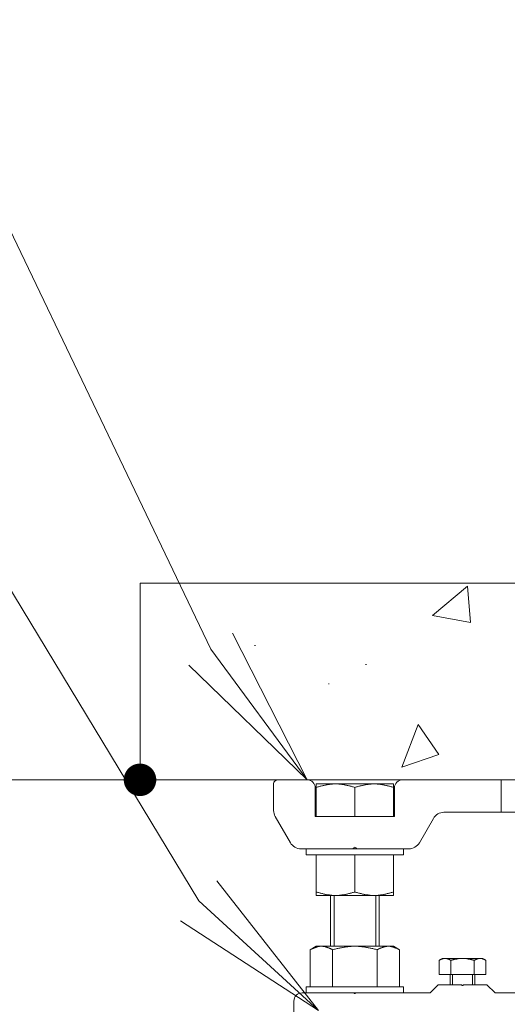
# Model space of a CAD drawing. Units: millimetres. Extents: x -19997 to 20003, y -13850 to 13850.
# Drawn here: x -1205 to -605, y 10567 to 11780 of the extents above; entities that cross this region are included whole.
import ezdxf

# ---------------------------------------------------------------- set-up
doc = ezdxf.new("R2010")
doc.units = ezdxf.units.MM
doc.header["$LTSCALE"] = 100
doc.linetypes.add('JWW_DASHED1', pattern=[1.693333, 0.846667, -0.846667])
for name, color, linetype in [('SCREW', 7, 'Continuous'), ('SUNPO', 7, 'Continuous'), ('TEXT', 7, 'Continuous'), ('ベース', 7, 'Continuous')]:
    doc.layers.add(name, color=color, linetype=linetype)

# ---------------------------------------------------------------- blocks, each defined once
blk = doc.blocks.new('Region53_1-2_')
at = {"layer": 'ベース', "color": 8, "linetype": 'Continuous', "lineweight": 5}
for p, q in [((-8.922, 108.383), (-8.922, 108.056)), ((-8.872, 108.433), (-8.509, 108.433)), ((-8.409, 108.333), (-8.409, 107.983)), ((-7.434, 107.983), (-7.434, 108.333)), ((-3.509, 108.433), (-7.334, 108.433)), ((-3.409, 107.983), (-3.409, 108.333)), ((-2.434, 108.333), (-2.434, 107.983)), ((-1.972, 108.433), (-2.334, 108.433)), ((-1.922, 108.383), (-1.922, 108.056)), ((-8.715, 107.658), (-8.902, 107.981)), ((-8.409, 107.983), (-7.434, 107.983)), ((-5.447, 108.033), (-6.825, 108.033)), ((-5.432, 108.047), (-5.447, 108.033)), ((-5.397, 108.033), (-5.411, 108.047)), ((-4.018, 108.033), (-5.397, 108.033)), ((-2.434, 107.983), (-3.409, 107.983)), ((-2.128, 107.658), (-1.942, 107.981)), ((-7.128, 107.658), (-6.955, 107.958)), ((-3.715, 107.658), (-3.888, 107.958)), ((-8.585, 107.583), (-7.947, 107.583)), ((-7.932, 107.597), (-7.947, 107.583)), ((-7.897, 107.583), (-7.911, 107.597)), ((-7.897, 107.583), (-7.258, 107.583)), ((-2.947, 107.583), (-3.585, 107.583)), ((-2.947, 107.583), (-2.932, 107.597)), ((-2.911, 107.597), (-2.897, 107.583)), ((-2.258, 107.583), (-2.897, 107.583))]:
    blk.add_line(p, q, dxfattribs=at)
for centre, radius, start, end in [((-8.872, 108.383), 0.05, 90, 180), ((-8.509, 108.333), 0.1, 0, 90), ((-7.334, 108.333), 0.1, 90, 180), ((-3.509, 108.333), 0.1, 0, 90), ((-2.334, 108.333), 0.1, 90, 180), ((-1.972, 108.383), 0.05, 0, 90), ((-8.772, 108.056), 0.15, 180, 210), ((-6.825, 107.883), 0.15, 90, 150), ((-5.422, 108.037), 0.015, 45, 135), ((-4.018, 107.883), 0.15, 30, 90), ((-2.072, 108.056), 0.15, 330, 0), ((-8.585, 107.733), 0.15, 210, 270), ((-7.258, 107.733), 0.15, 270, 330), ((-3.585, 107.733), 0.15, 210, 270), ((-2.258, 107.733), 0.15, 270, 330), ((-7.922, 107.587), 0.015, 45, 135), ((-2.922, 107.587), 0.015, 45, 135)]:
    blk.add_arc(centre, radius, start, end, dxfattribs=at)
blk = doc.blocks.new('Region54_0-8_')
at = {"layer": 'SCREW', "color": 7, "linetype": 'Continuous', "lineweight": 5}
for p, q in [((-8.522, 105.883), (-7.322, 105.883)), ((-8.522, 105.808), (-8.522, 105.883)), ((-8.522, 105.808), (-7.322, 105.808)), ((-7.322, 105.808), (-7.322, 105.883))]:
    blk.add_line(p, q, dxfattribs=at)
blk = doc.blocks.new('Region56_1-2_')
at = {"layer": 'ベース', "color": 8, "linetype": 'Continuous', "lineweight": 5}
for p, q in [((-6.897, 105.908), (-6.997, 105.808)), ((-6.897, 105.908), (-6.609, 105.908)), ((-6.609, 105.908), (-6.602, 105.901)), ((-6.584, 105.908), (-6.591, 105.901)), ((-6.584, 105.908), (-6.297, 105.908)), ((-6.297, 105.908), (-6.197, 105.808)), ((-4.547, 105.908), (-4.647, 105.808)), ((-4.259, 105.908), (-4.547, 105.908)), ((-4.259, 105.908), (-4.252, 105.901)), ((-4.234, 105.908), (-4.241, 105.901)), ((-3.947, 105.908), (-4.234, 105.908)), ((-3.947, 105.908), (-3.847, 105.808)), ((-7.934, 105.808), (-8.572, 105.808)), ((-7.934, 105.808), (-7.927, 105.801)), ((-7.909, 105.808), (-7.916, 105.801)), ((-6.997, 105.808), (-7.909, 105.808)), ((-4.647, 105.808), (-6.197, 105.808)), ((-2.934, 105.808), (-3.847, 105.808)), ((-2.934, 105.808), (-2.927, 105.801)), ((-2.909, 105.808), (-2.916, 105.801)), ((-2.272, 105.808), (-2.909, 105.808)), ((-8.672, 105.708), (-8.672, 105.508)), ((-2.172, 105.708), (-2.172, 105.508)), ((-7.309, 105.408), (-8.572, 105.408)), ((-7.209, 105.058), (-7.209, 105.308)), ((-6.809, 105.133), (-6.809, 105.408)), ((-4.034, 105.408), (-6.809, 105.408)), ((-4.034, 105.133), (-4.034, 105.408)), ((-3.634, 105.058), (-3.634, 105.308)), ((-2.272, 105.408), (-3.534, 105.408)), ((-6.509, 105.133), (-6.809, 105.133)), ((-6.459, 104.908), (-6.459, 105.083)), ((-4.384, 104.908), (-4.384, 105.083)), ((-4.034, 105.133), (-4.334, 105.133)), ((-6.559, 104.808), (-6.959, 104.808)), ((-3.884, 104.808), (-4.284, 104.808))]:
    blk.add_line(p, q, dxfattribs=at)
for centre, radius, start, end in [((-8.572, 105.708), 0.1, 90, 180), ((-7.922, 105.806), 0.0075, 225, 315), ((-6.597, 105.906), 0.0075, 225, 315), ((-4.247, 105.906), 0.0075, 225, 315), ((-2.922, 105.806), 0.0075, 225, 315), ((-2.272, 105.708), 0.1, 0, 90), ((-8.572, 105.508), 0.1, 180, 270), ((-2.272, 105.508), 0.1, 270, 0), ((-7.309, 105.308), 0.1, 0, 90), ((-3.534, 105.308), 0.1, 90, 180), ((-6.959, 105.058), 0.25, 180, 270), ((-6.509, 105.083), 0.05, 0, 90), ((-4.334, 105.083), 0.05, 90, 180), ((-3.884, 105.058), 0.25, 270, 0), ((-6.559, 104.908), 0.1, 270, 0), ((-4.284, 104.908), 0.1, 180, 270)]:
    blk.add_arc(centre, radius, start, end, dxfattribs=at)
blk = doc.blocks.new('Region59_0-8_')
at = {"layer": 'SCREW', "color": 7, "linetype": 'Continuous', "lineweight": 5}
for p, q in [((-8.522, 107.583), (-7.322, 107.583)), ((-8.522, 107.583), (-8.522, 107.508)), ((-8.522, 107.508), (-7.322, 107.508)), ((-7.322, 107.583), (-7.322, 107.508))]:
    blk.add_line(p, q, dxfattribs=at)
blk = doc.blocks.new('_OPEN_0-C_')
at = {"layer": 'TEXT', "color": 3, "linetype": 'Continuous', "lineweight": 5}
for p, q in [((-1, 0.1667), (0, 0)), ((0, 0), (-1, -0.1667)), ((0, 0), (-1, 0))]:
    blk.add_line(p, q, dxfattribs=at)

msp = doc.modelspace()

# ---------------------------------------------------------------- linework, layer by layer
at = {"color": 7, "linetype": 'Continuous', "lineweight": 5}
for p, q in [((-1056.6, 11085.7), (2792.9, 11085.7)), ((-1056.6, 10843.3), (-1056.6, 11085.7)), ((-653.7, 11081.9), (-696.8, 11045.7)), ((-653.7, 11081.9), (-649.8, 11037)), ((-649.8, 11037), (-696.8, 11045.7)), ((-915.6, 11008.7), (-914.6, 11008.7)), ((-779, 10985.5), (-778, 10985.5)), ((-824.8, 10961.5), (-823.8, 10961.5)), ((-714.1, 10911.6), (-734.3, 10859.1)), ((-714.1, 10911.6), (-688.9, 10874.3)), ((-688.9, 10874.3), (-734.3, 10859.1)), ((-1056.6, 10843.3), (2792.9, 10843.3)), ((2792.9, 10843.3), (-1056.6, 10843.3)), ((-1026.3, 10843.3), (-1025.3, 10843.3)), ((-840.3, 10843.3), (-839.3, 10843.3)), ((-840.3, 10843.3), (-839.3, 10843.3)), ((-839.7, 10834), (-838.7, 10834.3)), ((-838.7, 10834.3), (-837.8, 10834.5)), ((-837.8, 10834.5), (-836.8, 10834.8)), ((-836.8, 10834.8), (-835.9, 10835)), ((-835.9, 10835), (-834.9, 10835.3)), ((-834.9, 10835.3), (-834, 10835.5)), ((-834, 10835.5), (-833, 10835.8)), ((-833, 10835.8), (-832.1, 10836)), ((-832.1, 10836), (-831.1, 10836.2)), ((-831.1, 10836.2), (-830.2, 10836.4)), ((-830.2, 10836.4), (-829.2, 10836.7)), ((-829.2, 10836.7), (-828.3, 10836.9)), ((-828.3, 10836.9), (-827.3, 10837)), ((-827.3, 10837), (-826.4, 10837.2)), ((-826.4, 10837.2), (-825.4, 10837.4)), ((-825.4, 10837.4), (-824.5, 10837.6)), ((-824.5, 10837.6), (-823.5, 10837.7)), ((-823.5, 10837.7), (-822.6, 10837.8)), ((-822.6, 10837.8), (-821.6, 10837.9)), ((-821.6, 10837.9), (-820.7, 10838)), ((-820.7, 10838), (-819.7, 10838.1)), ((-819.7, 10838.1), (-818.8, 10838.2)), ((-818.8, 10838.2), (-817.8, 10838.2)), ((-817.8, 10838.2), (-816.9, 10838.3)), ((-816.9, 10838.3), (-815.9, 10838.3)), ((-815.9, 10838.3), (-815, 10838.3)), ((-815, 10838.3), (-814, 10838.2)), ((-814, 10838.2), (-813.1, 10838.2)), ((-813.1, 10838.2), (-812.1, 10838.1)), ((-812.1, 10838.1), (-811.2, 10838)), ((-811.2, 10838), (-810.2, 10837.9)), ((-810.2, 10837.9), (-809.3, 10837.8)), ((-809.3, 10837.8), (-808.3, 10837.7)), ((-808.3, 10837.7), (-807.4, 10837.6)), ((-807.4, 10837.6), (-806.4, 10837.4)), ((-806.4, 10837.4), (-805.5, 10837.2)), ((-805.5, 10837.2), (-804.5, 10837)), ((-804.5, 10837), (-803.6, 10836.9)), ((-803.6, 10836.9), (-802.6, 10836.7)), ((-802.6, 10836.7), (-801.7, 10836.4)), ((-801.7, 10836.4), (-800.7, 10836.2)), ((-800.7, 10836.2), (-799.8, 10836)), ((-799.8, 10836), (-798.8, 10835.8)), ((-798.8, 10835.8), (-797.9, 10835.5)), ((-797.9, 10835.5), (-796.9, 10835.3)), ((-796.9, 10835.3), (-796, 10835)), ((-796, 10835), (-795, 10834.8)), ((-795, 10834.8), (-794.1, 10834.5)), ((-794.1, 10834.5), (-793.1, 10834.3)), ((-793.1, 10834.3), (-792.2, 10834)), ((-791.2, 10834.3), (-792.2, 10834)), ((-792.2, 10834), (-792.2, 10834)), ((-792.2, 10834), (-792.2, 10834)), ((-790.3, 10834.5), (-791.2, 10834.3)), ((-789.3, 10834.8), (-790.3, 10834.5)), ((-788.4, 10835), (-789.3, 10834.8)), ((-787.4, 10835.3), (-788.4, 10835)), ((-786.5, 10835.5), (-787.4, 10835.3)), ((-785.5, 10835.8), (-786.5, 10835.5)), ((-784.6, 10836), (-785.5, 10835.8)), ((-783.6, 10836.2), (-784.6, 10836)), ((-783.6, 10843.3), (-782.6, 10843.3)), ((-782.7, 10836.4), (-783.6, 10836.2)), ((-781.7, 10836.7), (-782.7, 10836.4)), ((-780.8, 10836.9), (-781.7, 10836.7)), ((-779.8, 10837), (-780.8, 10836.9)), ((-778.9, 10837.2), (-779.8, 10837)), ((-777.9, 10837.4), (-778.9, 10837.2)), ((-777, 10837.6), (-777.9, 10837.4)), ((-776, 10837.7), (-777, 10837.6)), ((-775.1, 10837.8), (-776, 10837.7)), ((-774.1, 10837.9), (-775.1, 10837.8)), ((-773.2, 10838), (-774.1, 10837.9)), ((-772.2, 10838.1), (-773.2, 10838)), ((-771.3, 10838.2), (-772.2, 10838.1)), ((-770.3, 10838.2), (-771.3, 10838.2)), ((-769.4, 10838.3), (-770.3, 10838.2)), ((-768.4, 10838.3), (-769.4, 10838.3)), ((-767.5, 10838.3), (-768.4, 10838.3)), ((-766.5, 10838.2), (-767.5, 10838.3)), ((-765.6, 10838.2), (-766.5, 10838.2)), ((-764.6, 10838.1), (-765.6, 10838.2)), ((-763.7, 10838), (-764.6, 10838.1)), ((-763.9, 10843.3), (-762.9, 10843.3)), ((-763.9, 10843.3), (-762.9, 10843.3)), ((-762.7, 10837.9), (-763.7, 10838)), ((-761.8, 10837.8), (-762.7, 10837.9)), ((-760.8, 10837.7), (-761.8, 10837.8)), ((-759.9, 10837.6), (-760.8, 10837.7)), ((-758.9, 10837.4), (-759.9, 10837.6)), ((-758, 10837.2), (-758.9, 10837.4)), ((-757, 10837), (-758, 10837.2)), ((-756.1, 10836.9), (-757, 10837)), ((-755.1, 10836.7), (-756.1, 10836.9)), ((-754.2, 10836.4), (-755.1, 10836.7)), ((-753.2, 10836.2), (-754.2, 10836.4)), ((-752.3, 10836), (-753.2, 10836.2)), ((-751.3, 10835.8), (-752.3, 10836)), ((-750.4, 10835.5), (-751.3, 10835.8)), ((-749.4, 10835.3), (-750.4, 10835.5)), ((-748.5, 10835), (-749.4, 10835.3)), ((-747.5, 10834.8), (-748.5, 10835)), ((-746.6, 10834.5), (-747.5, 10834.8)), ((-745.6, 10834.3), (-746.6, 10834.5)), ((-744.7, 10834), (-745.6, 10834.3)), ((-688.5, 10843.3), (-687.5, 10843.3)), ((-839.7, 10700.8), (-839.7, 10750.8)), ((-792.2, 10705), (-792.2, 10750.8)), ((-744.7, 10700.8), (-744.7, 10750.8)), ((-839.7, 10705), (-838.7, 10704.8)), ((-838.7, 10704.8), (-837.8, 10704.5)), ((-837.8, 10704.5), (-836.8, 10704.3)), ((-836.8, 10704.3), (-835.9, 10704)), ((-835.9, 10704), (-834.9, 10703.8)), ((-834.9, 10703.8), (-834, 10703.5)), ((-834, 10703.5), (-833, 10703.3)), ((-833, 10703.3), (-832.1, 10703.1)), ((-832.1, 10703.1), (-831.1, 10702.8)), ((-831.1, 10702.8), (-830.2, 10702.6)), ((-830.2, 10702.6), (-829.2, 10702.4)), ((-829.2, 10702.4), (-828.3, 10702.2)), ((-828.3, 10702.2), (-827.3, 10702)), ((-827.3, 10702), (-826.4, 10701.8)), ((-826.4, 10701.8), (-825.4, 10701.7)), ((-825.4, 10701.7), (-824.5, 10701.5)), ((-824.5, 10701.5), (-823.5, 10701.4)), ((-823.5, 10701.4), (-822.6, 10701.2)), ((-822.6, 10701.2), (-821.6, 10701.1)), ((-822.2, 10700.8), (-822.2, 10638.3)), ((-821.6, 10701.1), (-820.7, 10701)), ((-820.7, 10701), (-819.7, 10700.9)), ((-819.7, 10700.9), (-818.8, 10700.9)), ((-818.8, 10700.9), (-817.8, 10700.8)), ((-817.8, 10700.8), (-816.9, 10700.8)), ((-817.8, 10700.8), (-817.8, 10638.3)), ((-816.9, 10700.8), (-815.9, 10700.8)), ((-815.9, 10700.8), (-815, 10700.8)), ((-815, 10700.8), (-814, 10700.8)), ((-814, 10700.8), (-813.1, 10700.9)), ((-813.1, 10700.9), (-812.1, 10700.9)), ((-812.1, 10700.9), (-811.2, 10701)), ((-811.2, 10701), (-810.2, 10701.1)), ((-810.2, 10701.1), (-809.3, 10701.2)), ((-809.3, 10701.2), (-808.3, 10701.4)), ((-808.3, 10701.4), (-807.4, 10701.5)), ((-807.4, 10701.5), (-806.4, 10701.7)), ((-806.4, 10701.7), (-805.5, 10701.8)), ((-805.5, 10701.8), (-804.5, 10702)), ((-804.5, 10702), (-803.6, 10702.2)), ((-803.6, 10702.2), (-802.6, 10702.4)), ((-802.6, 10702.4), (-801.7, 10702.6)), ((-801.7, 10702.6), (-800.7, 10702.8)), ((-800.7, 10702.8), (-799.8, 10703.1)), ((-799.8, 10703.1), (-798.8, 10703.3)), ((-798.8, 10703.3), (-797.9, 10703.5)), ((-797.9, 10703.5), (-796.9, 10703.8)), ((-796.9, 10703.8), (-796, 10704)), ((-796, 10704), (-795, 10704.3)), ((-795, 10704.3), (-794.1, 10704.5)), ((-794.1, 10704.5), (-793.1, 10704.8)), ((-793.1, 10704.8), (-792.2, 10705)), ((-791.2, 10704.8), (-792.2, 10705)), ((-792.2, 10705), (-792.2, 10705)), ((-792.2, 10705), (-792.2, 10705)), ((-790.3, 10704.5), (-791.2, 10704.8)), ((-789.3, 10704.3), (-790.3, 10704.5)), ((-788.4, 10704), (-789.3, 10704.3)), ((-787.4, 10703.8), (-788.4, 10704)), ((-786.5, 10703.5), (-787.4, 10703.8)), ((-785.5, 10703.3), (-786.5, 10703.5)), ((-784.6, 10703.1), (-785.5, 10703.3)), ((-783.6, 10702.8), (-784.6, 10703.1)), ((-782.7, 10702.6), (-783.6, 10702.8)), ((-781.7, 10702.4), (-782.7, 10702.6)), ((-780.8, 10702.2), (-781.7, 10702.4)), ((-779.8, 10702), (-780.8, 10702.2)), ((-778.9, 10701.8), (-779.8, 10702)), ((-777.9, 10701.7), (-778.9, 10701.8)), ((-777, 10701.5), (-777.9, 10701.7)), ((-776, 10701.4), (-777, 10701.5)), ((-775.1, 10701.2), (-776, 10701.4)), ((-774.1, 10701.1), (-775.1, 10701.2)), ((-773.2, 10701), (-774.1, 10701.1)), ((-772.2, 10700.9), (-773.2, 10701)), ((-771.3, 10700.9), (-772.2, 10700.9)), ((-770.3, 10700.8), (-771.3, 10700.9)), ((-769.4, 10700.8), (-770.3, 10700.8)), ((-768.4, 10700.8), (-769.4, 10700.8)), ((-767.5, 10700.8), (-768.4, 10700.8)), ((-766.5, 10700.8), (-767.5, 10700.8)), ((-765.6, 10700.9), (-766.5, 10700.8)), ((-766.5, 10700.8), (-766.5, 10638.3)), ((-764.6, 10700.9), (-765.6, 10700.9)), ((-763.7, 10701), (-764.6, 10700.9)), ((-762.7, 10701.1), (-763.7, 10701)), ((-761.8, 10701.2), (-762.7, 10701.1)), ((-762.2, 10638.3), (-762.2, 10700.8)), ((-760.8, 10701.4), (-761.8, 10701.2)), ((-759.9, 10701.5), (-760.8, 10701.4)), ((-758.9, 10701.7), (-759.9, 10701.5)), ((-758, 10701.8), (-758.9, 10701.7)), ((-757, 10702), (-758, 10701.8)), ((-756.1, 10702.2), (-757, 10702)), ((-755.1, 10702.4), (-756.1, 10702.2)), ((-754.2, 10702.6), (-755.1, 10702.4)), ((-753.2, 10702.8), (-754.2, 10702.6)), ((-752.3, 10703.1), (-753.2, 10702.8)), ((-751.3, 10703.3), (-752.3, 10703.1)), ((-750.4, 10703.5), (-751.3, 10703.3)), ((-749.4, 10703.8), (-750.4, 10703.5)), ((-748.5, 10704), (-749.4, 10703.8)), ((-747.5, 10704.3), (-748.5, 10704)), ((-746.6, 10704.5), (-747.5, 10704.3)), ((-745.6, 10704.8), (-746.6, 10704.5)), ((-744.7, 10705), (-745.6, 10704.8)), ((-688.5, 10621), (-684.7, 10623.3)), ((-688.5, 10621), (-688.2, 10621.2)), ((-688.5, 10621), (-688.5, 10603.3)), ((-688.2, 10621.2), (-688, 10621.3)), ((-688, 10621.3), (-687.7, 10621.4)), ((-687.7, 10621.4), (-687.4, 10621.6)), ((-687.4, 10621.6), (-687.1, 10621.7)), ((-687.1, 10621.7), (-686.8, 10621.8)), ((-686.8, 10621.8), (-686.5, 10622)), ((-686.5, 10622), (-686.2, 10622.1)), ((-686.2, 10622.1), (-685.9, 10622.2)), ((-685.9, 10622.2), (-685.6, 10622.3)), ((-685.6, 10622.3), (-685.4, 10622.4)), ((-685.4, 10622.4), (-685.1, 10622.5)), ((-685.1, 10622.5), (-684.8, 10622.6)), ((-684.8, 10622.6), (-684.5, 10622.7)), ((-634.7, 10623.3), (-684.7, 10623.3)), ((-684.5, 10622.7), (-684.2, 10622.8)), ((-684.2, 10622.8), (-683.9, 10622.9)), ((-683.9, 10622.9), (-683.6, 10623)), ((-683.6, 10623), (-683.3, 10623)), ((-683.3, 10623), (-683, 10623.1)), ((-683, 10623.1), (-682.8, 10623.2)), ((-682.8, 10623.2), (-682.5, 10623.2)), ((-682.5, 10623.2), (-682.2, 10623.2)), ((-682.2, 10623.2), (-681.9, 10623.3)), ((-681.9, 10623.3), (-681.6, 10623.3)), ((-681.6, 10623.3), (-681.3, 10623.3)), ((-681.3, 10623.3), (-681, 10623.3)), ((-681, 10623.3), (-680.7, 10623.3)), ((-680.7, 10623.3), (-680.5, 10623.2)), ((-680.5, 10623.2), (-680.2, 10623.2)), ((-680.2, 10623.2), (-679.9, 10623.2)), ((-679.9, 10623.2), (-679.6, 10623.1)), ((-679.6, 10623.1), (-679.3, 10623)), ((-679.3, 10623), (-679, 10623)), ((-679, 10623), (-678.7, 10622.9)), ((-678.7, 10622.9), (-678.4, 10622.8)), ((-678.4, 10622.8), (-678.1, 10622.7)), ((-678.1, 10622.7), (-677.9, 10622.6)), ((-677.9, 10622.6), (-677.6, 10622.5)), ((-677.6, 10622.5), (-677.3, 10622.4)), ((-677.3, 10622.4), (-677, 10622.3)), ((-677, 10622.3), (-676.7, 10622.2)), ((-676.7, 10622.2), (-676.4, 10622.1)), ((-676.4, 10622.1), (-676.1, 10622)), ((-676.1, 10622), (-675.8, 10621.8)), ((-675.8, 10621.8), (-675.5, 10621.7)), ((-675.5, 10621.7), (-675.3, 10621.6)), ((-675.3, 10621.6), (-675, 10621.4)), ((-675, 10621.4), (-674.7, 10621.3)), ((-674.7, 10621.3), (-674.4, 10621.2)), ((-674.4, 10621.2), (-674.1, 10621)), ((-673.5, 10621.2), (-674.1, 10621)), ((-674.1, 10621), (-674.1, 10603.3)), ((-674.1, 10621), (-674.1, 10603.3)), ((-672.9, 10621.3), (-673.5, 10621.2)), ((-672.4, 10621.4), (-672.9, 10621.3)), ((-671.8, 10621.6), (-672.4, 10621.4)), ((-671.2, 10621.7), (-671.8, 10621.6)), ((-670.6, 10621.8), (-671.2, 10621.7)), ((-670.1, 10622), (-670.6, 10621.8)), ((-669.5, 10622.1), (-670.1, 10622)), ((-668.9, 10622.2), (-669.5, 10622.1)), ((-668.3, 10622.3), (-668.9, 10622.2)), ((-667.8, 10622.4), (-668.3, 10622.3)), ((-667.2, 10622.5), (-667.8, 10622.4)), ((-666.6, 10622.6), (-667.2, 10622.5)), ((-666, 10622.7), (-666.6, 10622.6)), ((-665.4, 10622.8), (-666, 10622.7)), ((-664.9, 10622.9), (-665.4, 10622.8)), ((-664.3, 10623), (-664.9, 10622.9)), ((-663.7, 10623), (-664.3, 10623)), ((-663.1, 10623.1), (-663.7, 10623)), ((-662.6, 10623.2), (-663.1, 10623.1)), ((-662, 10623.2), (-662.6, 10623.2)), ((-661.4, 10623.2), (-662, 10623.2)), ((-660.8, 10623.3), (-661.4, 10623.2)), ((-660.2, 10623.3), (-660.8, 10623.3)), ((-659.7, 10623.3), (-660.2, 10623.3)), ((-659.1, 10623.3), (-659.7, 10623.3)), ((-658.5, 10623.3), (-659.1, 10623.3)), ((-657.9, 10623.2), (-658.5, 10623.3)), ((-657.4, 10623.2), (-657.9, 10623.2)), ((-656.8, 10623.2), (-657.4, 10623.2)), ((-656.2, 10623.1), (-656.8, 10623.2)), ((-655.6, 10623), (-656.2, 10623.1)), ((-655, 10623), (-655.6, 10623)), ((-654.5, 10622.9), (-655, 10623)), ((-653.9, 10622.8), (-654.5, 10622.9)), ((-653.3, 10622.7), (-653.9, 10622.8)), ((-652.7, 10622.6), (-653.3, 10622.7)), ((-652.2, 10622.5), (-652.7, 10622.6)), ((-651.6, 10622.4), (-652.2, 10622.5)), ((-651, 10622.3), (-651.6, 10622.4)), ((-650.4, 10622.2), (-651, 10622.3)), ((-649.9, 10622.1), (-650.4, 10622.2)), ((-649.3, 10622), (-649.9, 10622.1)), ((-648.7, 10621.8), (-649.3, 10622)), ((-648.1, 10621.7), (-648.7, 10621.8)), ((-647.5, 10621.6), (-648.1, 10621.7)), ((-647, 10621.4), (-647.5, 10621.6)), ((-646.4, 10621.3), (-647, 10621.4)), ((-645.8, 10621.2), (-646.4, 10621.3)), ((-645.2, 10621), (-645.8, 10621.2)), ((-644.9, 10621.2), (-645.2, 10621)), ((-645.2, 10621), (-645.2, 10603.3)), ((-644.7, 10621.3), (-644.9, 10621.2)), ((-644.4, 10621.4), (-644.7, 10621.3)), ((-644.1, 10621.6), (-644.4, 10621.4)), ((-643.8, 10621.7), (-644.1, 10621.6)), ((-643.5, 10621.8), (-643.8, 10621.7)), ((-643.2, 10622), (-643.5, 10621.8)), ((-642.9, 10622.1), (-643.2, 10622)), ((-642.6, 10622.2), (-642.9, 10622.1)), ((-642.3, 10622.3), (-642.6, 10622.2)), ((-642.1, 10622.4), (-642.3, 10622.3)), ((-641.8, 10622.5), (-642.1, 10622.4)), ((-641.5, 10622.6), (-641.8, 10622.5)), ((-641.2, 10622.7), (-641.5, 10622.6)), ((-640.9, 10622.8), (-641.2, 10622.7)), ((-640.6, 10622.9), (-640.9, 10622.8)), ((-640.3, 10623), (-640.6, 10622.9)), ((-640, 10623), (-640.3, 10623)), ((-639.7, 10623.1), (-640, 10623)), ((-639.5, 10623.2), (-639.7, 10623.1)), ((-639.2, 10623.2), (-639.5, 10623.2)), ((-638.9, 10623.2), (-639.2, 10623.2)), ((-638.6, 10623.3), (-638.9, 10623.2)), ((-638.3, 10623.3), (-638.6, 10623.3)), ((-638, 10623.3), (-638.3, 10623.3)), ((-637.7, 10623.3), (-638, 10623.3)), ((-637.4, 10623.3), (-637.7, 10623.3)), ((-637.2, 10623.2), (-637.4, 10623.3)), ((-636.9, 10623.2), (-637.2, 10623.2)), ((-636.6, 10623.2), (-636.9, 10623.2)), ((-636.3, 10623.1), (-636.6, 10623.2)), ((-636, 10623), (-636.3, 10623.1)), ((-635.7, 10623), (-636, 10623)), ((-635.4, 10622.9), (-635.7, 10623)), ((-635.1, 10622.8), (-635.4, 10622.9)), ((-634.8, 10622.7), (-635.1, 10622.8)), ((-634.6, 10622.6), (-634.8, 10622.7)), ((-630.8, 10621), (-634.7, 10623.3)), ((-634.3, 10622.5), (-634.6, 10622.6)), ((-634, 10622.4), (-634.3, 10622.5)), ((-633.7, 10622.3), (-634, 10622.4)), ((-633.4, 10622.2), (-633.7, 10622.3)), ((-633.1, 10622.1), (-633.4, 10622.2)), ((-632.8, 10622), (-633.1, 10622.1)), ((-632.5, 10621.8), (-632.8, 10622)), ((-632.2, 10621.7), (-632.5, 10621.8)), ((-632, 10621.6), (-632.2, 10621.7)), ((-631.7, 10621.4), (-632, 10621.6)), ((-631.4, 10621.3), (-631.7, 10621.4)), ((-631.1, 10621.2), (-631.4, 10621.3)), ((-630.8, 10621), (-631.1, 10621.2)), ((-630.8, 10621), (-630.8, 10603.3)), ((-630.8, 10603.3), (-688.5, 10603.3)), ((-674.7, 10603.3), (-674.7, 10590.8)), ((-672.2, 10603.3), (-672.2, 10590.8)), ((-647.2, 10603.3), (-647.2, 10590.8)), ((-644.7, 10590.8), (-644.7, 10603.3))]:
    msp.add_line(p, q, dxfattribs=at)
at = {"color": 2, "linetype": 'JWW_DASHED1', "lineweight": 5}
msp.add_line((-612.2, 10803.3), (-612.2, 10843.3), dxfattribs=at)
at = {"layer": 'Defpoints', "color": 7, "linetype": 'Continuous', "lineweight": 5, "const_width": 20}
msp.add_lwpolyline([(-1046.6, 10843.3, 0.414214), (-1056.6, 10853.3, 0.414214), (-1066.6, 10843.3, 0.414214), (-1056.6, 10833.3, 0.414214)], format="xyb", close=True, dxfattribs=at)
at = {"layer": 'SCREW', "color": 7, "linetype": 'Continuous', "lineweight": 5}
for p, q in [((-839.7, 10838.3), (-744.7, 10838.3)), ((-839.7, 10798.3), (-839.7, 10838.3)), ((-792.2, 10834), (-792.2, 10798.3)), ((-744.7, 10838.3), (-744.7, 10798.3)), ((-744.7, 10798.3), (-839.7, 10798.3)), ((-839.7, 10700.8), (-744.7, 10700.8)), ((-839.7, 10638.3), (-847, 10634)), ((-847, 10634), (-846.5, 10634.3)), ((-847, 10634), (-847, 10588.3)), ((-846.5, 10634.3), (-845.9, 10634.5)), ((-845.9, 10634.5), (-845.4, 10634.8)), ((-845.4, 10634.8), (-844.8, 10635)), ((-844.8, 10635), (-844.3, 10635.3)), ((-844.3, 10635.3), (-843.7, 10635.5)), ((-843.7, 10635.5), (-843.2, 10635.8)), ((-843.2, 10635.8), (-842.6, 10636)), ((-842.6, 10636), (-842.1, 10636.2)), ((-842.1, 10636.2), (-841.5, 10636.4)), ((-841.5, 10636.4), (-841, 10636.7)), ((-841, 10636.7), (-840.4, 10636.9)), ((-840.4, 10636.9), (-839.9, 10637)), ((-839.9, 10637), (-839.3, 10637.2)), ((-839.7, 10638.3), (-744.7, 10638.3)), ((-839.3, 10637.2), (-838.8, 10637.4)), ((-838.8, 10637.4), (-838.2, 10637.6)), ((-838.2, 10637.6), (-837.7, 10637.7)), ((-837.7, 10637.7), (-837.1, 10637.8)), ((-837.1, 10637.8), (-836.6, 10637.9)), ((-836.6, 10637.9), (-836, 10638)), ((-836, 10638), (-835.5, 10638.1)), ((-835.5, 10638.1), (-834.9, 10638.2)), ((-834.9, 10638.2), (-834.4, 10638.2)), ((-834.4, 10638.2), (-833.9, 10638.3)), ((-833.9, 10638.3), (-833.3, 10638.3)), ((-833.3, 10638.3), (-832.8, 10638.3)), ((-832.8, 10638.3), (-832.2, 10638.2)), ((-832.2, 10638.2), (-831.7, 10638.2)), ((-831.7, 10638.2), (-831.1, 10638.1)), ((-831.1, 10638.1), (-830.6, 10638)), ((-830.6, 10638), (-830, 10637.9)), ((-830, 10637.9), (-829.5, 10637.8)), ((-829.5, 10637.8), (-828.9, 10637.7)), ((-828.9, 10637.7), (-828.4, 10637.6)), ((-828.4, 10637.6), (-827.8, 10637.4)), ((-827.8, 10637.4), (-827.3, 10637.2)), ((-827.3, 10637.2), (-826.7, 10637)), ((-826.7, 10637), (-826.2, 10636.9)), ((-826.2, 10636.9), (-825.6, 10636.7)), ((-825.6, 10636.7), (-825.1, 10636.4)), ((-825.1, 10636.4), (-824.5, 10636.2)), ((-824.5, 10636.2), (-824, 10636)), ((-824, 10636), (-823.4, 10635.8)), ((-823.4, 10635.8), (-822.9, 10635.5)), ((-822.9, 10635.5), (-822.3, 10635.3)), ((-822.3, 10635.3), (-821.8, 10635)), ((-821.8, 10635), (-821.2, 10634.8)), ((-821.2, 10634.8), (-820.7, 10634.5)), ((-820.7, 10634.5), (-820.1, 10634.3)), ((-820.1, 10634.3), (-819.6, 10634)), ((-819.6, 10634), (-818.5, 10634.3)), ((-819.6, 10634), (-819.6, 10634)), ((-819.6, 10634), (-819.6, 10588.3)), ((-818.5, 10634.3), (-817.4, 10634.5)), ((-817.4, 10634.5), (-816.3, 10634.8)), ((-816.3, 10634.8), (-815.2, 10635)), ((-815.2, 10635), (-814.1, 10635.3)), ((-814.1, 10635.3), (-813, 10635.5)), ((-813, 10635.5), (-811.9, 10635.8)), ((-811.9, 10635.8), (-810.8, 10636)), ((-810.8, 10636), (-809.7, 10636.2)), ((-809.7, 10636.2), (-808.6, 10636.4)), ((-808.6, 10636.4), (-807.5, 10636.7)), ((-807.5, 10636.7), (-806.4, 10636.9)), ((-806.4, 10636.9), (-805.3, 10637)), ((-805.3, 10637), (-804.2, 10637.2)), ((-804.2, 10637.2), (-803.1, 10637.4)), ((-803.1, 10637.4), (-802, 10637.6)), ((-802, 10637.6), (-800.9, 10637.7)), ((-800.9, 10637.7), (-799.8, 10637.8)), ((-799.8, 10637.8), (-798.7, 10637.9)), ((-798.7, 10637.9), (-797.7, 10638)), ((-797.7, 10638), (-796.6, 10638.1)), ((-796.6, 10638.1), (-795.5, 10638.2)), ((-795.5, 10638.2), (-794.4, 10638.2)), ((-794.4, 10638.2), (-793.3, 10638.3)), ((-793.3, 10638.3), (-792.2, 10638.3)), ((-792.2, 10638.3), (-791.1, 10638.3)), ((-791.1, 10638.3), (-790, 10638.2)), ((-790, 10638.2), (-788.9, 10638.2)), ((-788.9, 10638.2), (-787.8, 10638.1)), ((-787.8, 10638.1), (-786.7, 10638)), ((-786.7, 10638), (-785.6, 10637.9)), ((-785.6, 10637.9), (-784.5, 10637.8)), ((-784.5, 10637.8), (-783.4, 10637.7)), ((-783.4, 10637.7), (-782.3, 10637.6)), ((-782.3, 10637.6), (-781.2, 10637.4)), ((-781.2, 10637.4), (-780.1, 10637.2)), ((-780.1, 10637.2), (-779, 10637)), ((-779, 10637), (-777.9, 10636.9)), ((-777.9, 10636.9), (-776.8, 10636.7)), ((-776.8, 10636.7), (-775.7, 10636.4)), ((-775.7, 10636.4), (-774.6, 10636.2)), ((-774.6, 10636.2), (-773.5, 10636)), ((-773.5, 10636), (-772.4, 10635.8)), ((-772.4, 10635.8), (-771.3, 10635.5)), ((-771.3, 10635.5), (-770.2, 10635.3)), ((-770.2, 10635.3), (-769.1, 10635)), ((-769.1, 10635), (-768, 10634.8)), ((-768, 10634.8), (-766.9, 10634.5)), ((-766.9, 10634.5), (-765.8, 10634.3)), ((-765.8, 10634.3), (-764.7, 10634)), ((-764.2, 10634.3), (-764.7, 10634)), ((-764.7, 10634), (-764.7, 10634)), ((-764.7, 10634), (-764.7, 10588.3)), ((-763.6, 10634.5), (-764.2, 10634.3)), ((-763.1, 10634.8), (-763.6, 10634.5)), ((-762.5, 10635), (-763.1, 10634.8)), ((-762, 10635.3), (-762.5, 10635)), ((-761.5, 10635.5), (-762, 10635.3)), ((-760.9, 10635.8), (-761.5, 10635.5)), ((-760.4, 10636), (-760.9, 10635.8)), ((-759.8, 10636.2), (-760.4, 10636)), ((-759.3, 10636.4), (-759.8, 10636.2)), ((-758.7, 10636.7), (-759.3, 10636.4)), ((-758.2, 10636.9), (-758.7, 10636.7)), ((-757.6, 10637), (-758.2, 10636.9)), ((-757.1, 10637.2), (-757.6, 10637)), ((-756.5, 10637.4), (-757.1, 10637.2)), ((-756, 10637.6), (-756.5, 10637.4)), ((-755.4, 10637.7), (-756, 10637.6)), ((-754.9, 10637.8), (-755.4, 10637.7)), ((-754.3, 10637.9), (-754.9, 10637.8)), ((-753.8, 10638), (-754.3, 10637.9)), ((-753.2, 10638.1), (-753.8, 10638)), ((-752.7, 10638.2), (-753.2, 10638.1)), ((-752.1, 10638.2), (-752.7, 10638.2)), ((-751.6, 10638.3), (-752.1, 10638.2)), ((-751, 10638.3), (-751.6, 10638.3)), ((-750.5, 10638.3), (-751, 10638.3)), ((-749.9, 10638.2), (-750.5, 10638.3)), ((-749.4, 10638.2), (-749.9, 10638.2)), ((-748.8, 10638.1), (-749.4, 10638.2)), ((-748.3, 10638), (-748.8, 10638.1)), ((-747.7, 10637.9), (-748.3, 10638)), ((-747.2, 10637.8), (-747.7, 10637.9)), ((-746.6, 10637.7), (-747.2, 10637.8)), ((-746.1, 10637.6), (-746.6, 10637.7)), ((-745.5, 10637.4), (-746.1, 10637.6)), ((-745, 10637.2), (-745.5, 10637.4)), ((-744.4, 10637), (-745, 10637.2)), ((-744.7, 10638.3), (-737.3, 10634)), ((-743.9, 10636.9), (-744.4, 10637)), ((-743.4, 10636.7), (-743.9, 10636.9)), ((-742.8, 10636.4), (-743.4, 10636.7)), ((-742.3, 10636.2), (-742.8, 10636.4)), ((-741.7, 10636), (-742.3, 10636.2)), ((-741.2, 10635.8), (-741.7, 10636)), ((-740.6, 10635.5), (-741.2, 10635.8)), ((-740.1, 10635.3), (-740.6, 10635.5)), ((-739.5, 10635), (-740.1, 10635.3)), ((-739, 10634.8), (-739.5, 10635)), ((-738.4, 10634.5), (-739, 10634.8)), ((-737.9, 10634.3), (-738.4, 10634.5)), ((-737.3, 10634), (-737.9, 10634.3)), ((-737.3, 10588.3), (-737.3, 10634))]:
    msp.add_line(p, q, dxfattribs=at)
at = {"layer": 'SUNPO', "color": 3, "linetype": 'Continuous', "lineweight": 5}
msp.add_line((-1066.6, 10843.3), (-1379.3, 10843.3), dxfattribs=at)
at = {"layer": 'TEXT', "color": 7, "linetype": 'Continuous', "lineweight": 5}
for p, q in [((-1340.7, 11779.8), (-969.5, 11004.3)), ((-1234, 11107.2), (-984.4, 10694.2))]:
    msp.add_line(p, q, dxfattribs=at)
at = {"layer": 'ベース', "color": 8, "linetype": 'Continuous', "lineweight": 5}
msp.add_line((-837.2, 10798.3), (-747.2, 10798.3), dxfattribs=at)

# ---------------------------------------------------------------- block references
at = {"layer": 'SCREW', "color": 7, "linetype": 'Continuous', "lineweight": 5, "xscale": 100, "yscale": 100}
for name in ['Region59_0-8_', 'Region54_0-8_']:
    msp.add_blockref(name, (0, 0), dxfattribs=at)
at = {"layer": 'TEXT', "color": 7, "linetype": 'Continuous', "lineweight": 5, "xscale": 200, "yscale": 200}
for p, rotation in [((-850.9, 10843.3), 306.3736317639105), ((-837.1, 10559), 317.436518013034)]:
    msp.add_blockref('_OPEN_0-C_', p, dxfattribs=dict(at, rotation=rotation))
at = {"layer": 'ベース', "color": 8, "linetype": 'Continuous', "lineweight": 5, "xscale": 100, "yscale": 100}
for name in ['Region53_1-2_', 'Region56_1-2_']:
    msp.add_blockref(name, (0, 0), dxfattribs=at)

doc.saveas('drawing.dxf')
